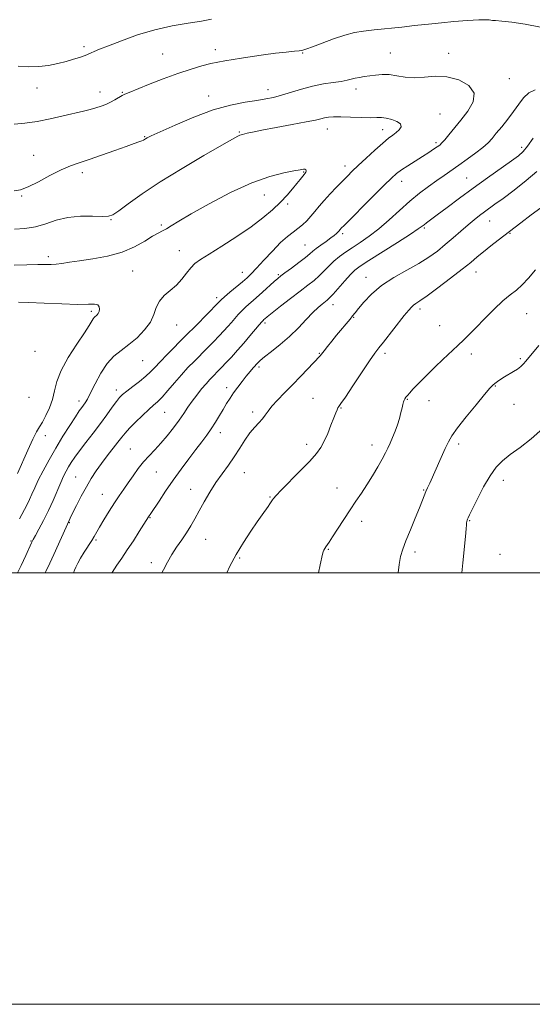
# Model space of a CAD drawing. Extents: x 2052300 to 2055200, y 357300 to 360200.
# Drawn here: x 2054194 to 2054431, y 357300 to 357756 of the extents above; entities that cross this region are included whole.
import ezdxf

# ---------------------------------------------------------------- set-up
doc = ezdxf.new("R2010")
doc.units = 0
doc.header["$MEASUREMENT"] = 0
for name, color, linetype, lineweight in [('32000', 7, 'Continuous', 0), ('DTM SPOT ELEVATION', 2, 'Continuous', 13), ('INDEX CONTOUR', 41, 'Continuous', 13), ('INTERMEDIATE CONTOUR', 44, 'Continuous', 0)]:
    doc.layers.add(name, color=color, linetype=linetype, lineweight=lineweight)

msp = doc.modelspace()

# ---------------------------------------------------------------- linework, layer by layer
at = {"layer": '32000', "flags": 128}
for points in [[(2052300, 357300), (2055200, 357300), (2055200, 360200), (2052300, 360200), (2052300, 357300)], [(2052500, 357500), (2055000, 357500), (2055000, 360000), (2052500, 360000), (2052500, 357500)]]:
    msp.add_lwpolyline(points, dxfattribs=at)
at = {"layer": 'DTM SPOT ELEVATION'}
for p in [(2054223.45, 357743.68, 997.68), (2054284.32, 357742.32, 999.5), (2054259.99, 357740.3, 999.1), (2054324.88, 357740.77, 1000.1), (2054365.52, 357740.85, 1001.1), (2054392.52, 357740.67, 1001.5), (2054420.57, 357728.96, 1001.4), (2054201.67, 357724.58, 998.6), (2054308.81, 357723.84, 1001.4), (2054349.58, 357724.09, 1002.5), (2054230.9, 357722.76, 999.4), (2054241.2, 357722.55, 999.9), (2054281.29, 357720.91, 1001.3), (2054388.52, 357712.59, 1003.1), (2054336.32, 357705.63, 1004.69), (2054361.97, 357705.28, 1004.59), (2054251.65, 357702.02, 1001.9), (2054295.53, 357704.21, 1003.87), (2054386.67, 357699.31, 1002.3), (2054426.39, 357697.09, 998.4), (2054200.23, 357693.4, 1001.3), (2054344.39, 357688.4, 1004.54), (2054222.67, 357685.38, 1002.4), (2054325.27, 357685.67, 1006.12), (2054400.9, 357682.93, 998.9), (2054370.74, 357681.42, 1001.4), (2054194.65, 357674.49, 1002.1), (2054307.02, 357675.04, 1006.84), (2054317.93, 357670.85, 1005.72), (2054235.96, 357663.55, 1004.1), (2054259.36, 357661.19, 1005.8), (2054381.2, 357659.79, 997.8), (2054411.51, 357663.04, 995.2), (2054343.3, 357657.05, 1001.7), (2054420.87, 357657.29, 993.9), (2054325.89, 357651.78, 1002.9), (2054206.97, 357646.39, 1005.6), (2054267.65, 357649.28, 1006.74), (2054246, 357639.78, 1006.9), (2054296.91, 357639.22, 1004.7), (2054313.62, 357638.15, 1002.2), (2054354.13, 357636.79, 996.7), (2054405.15, 357639.28, 993.3), (2054284.91, 357627.37, 1004.4), (2054338.85, 357624.2, 997.4), (2054226.91, 357621.06, 1008.3), (2054348.4, 357618.29, 995.9), (2054379.18, 357622.21, 993.6), (2054428.67, 357620.02, 991.1), (2054266.41, 357614.79, 1005.2), (2054307.39, 357615.77, 999.7), (2054388.32, 357614.53, 992.9), (2054200.87, 357602.5, 1009.3), (2054332.53, 357601.62, 996.1), (2054362.91, 357601.65, 993.6), (2054402.99, 357601.41, 991.5), (2054250.63, 357598.29, 1005.1), (2054304.58, 357595.39, 997.7), (2054425.73, 357599.11, 990.2), (2054414.1, 357586.47, 989.9), (2054238.48, 357584.61, 1004.5), (2054289.58, 357585.68, 998.5), (2054197.97, 357581.31, 1009.6), (2054221.2, 357579.55, 1006.5), (2054329.64, 357580.86, 994.9), (2054373.39, 357580.37, 991.9), (2054383.43, 357579.64, 991.3), (2054422.76, 357577.99, 989.3), (2054260.87, 357574.3, 1001.1), (2054301.7, 357574.54, 996.4), (2054342.54, 357576.33, 993.9), (2054205.66, 357563.53, 1007.4), (2054286.69, 357564.81, 997.4), (2054326.66, 357559.55, 994.5), (2054357.03, 357559.24, 992.6), (2054397.19, 357559.56, 989.6), (2054245.04, 357557.39, 1000.9), (2054257.07, 357546.63, 999.1), (2054297.79, 357546.36, 995.1), (2054219.64, 357544.32, 1002.9), (2054417.82, 357542.8, 987.4), (2054231.95, 357536.35, 1000.8), (2054272.86, 357538.62, 996.8), (2054340.67, 357539.29, 992.7), (2054380.93, 357538.35, 990.1), (2054309.74, 357535.05, 994.1), (2054216.76, 357523.14, 1001.9), (2054254.15, 357525.49, 997.9), (2054352.12, 357523.74, 991.5), (2054402.19, 357524.17, 987.9), (2054198.96, 357514.66, 1004.1), (2054229.07, 357515.18, 999.8), (2054279.85, 357515.45, 995.1), (2054336.72, 357510.75, 991.9), (2054376.93, 357509.57, 989.6), (2054416.2, 357508.51, 986.5), (2054254.63, 357504.61, 996.5), (2054295.65, 357506.75, 993.8)]:
    msp.add_point(p, dxfattribs=at)
at = {"layer": 'INDEX CONTOUR'}
for points in [[(2054435.078, 357752.727, 1000), (2054427.92, 357754.247, 1000), (2054421.74, 357755.156, 1000), (2054417.067, 357755.63, 1000), (2054414.227, 357755.8389, 1000), (2054412.752, 357755.917, 1000), (2054411.977, 357755.988, 1000), (2054411.209, 357756.13, 1000), (2054409.644, 357756.246, 1000), (2054406.455, 357756.19, 1000), (2054401.192, 357755.867, 1000), (2054394.927, 357755.372, 1000), (2054389.113, 357754.849, 1000), (2054384.747, 357754.402, 1000), (2054376.623, 357753.482, 1000), (2054370.726, 357752.857, 1000), (2054357.911, 357751.5261, 1000), (2054353.012, 357750.96, 1000), (2054348.818, 357750.245, 1000), (2054344.397, 357749.089, 1000), (2054339.149, 357747.332, 1000), (2054333.798, 357745.355, 1000), (2054329.401, 357743.673, 1000), (2054326.729, 357742.671, 1000), (2054325.423, 357742.22, 1000), (2054324.838, 357742.06, 1000), (2054324.334, 357741.9639, 1000), (2054323.278, 357741.835, 1000), (2054321.041, 357741.609, 1000), (2054317.209, 357741.235, 1000), (2054312.2271, 357740.709, 1000), (2054306.754, 357740.043, 1000), (2054301.382, 357739.263, 1000), (2054296.436, 357738.46, 1000), (2054288.707, 357737.161, 1000), (2054285.589, 357736.6, 1000), (2054282.23, 357735.886, 1000), (2054278.123, 357734.857, 1000), (2054273.095, 357733.3919, 1000), (2054267.059, 357731.379, 1000), (2054260.141, 357728.819, 1000), (2054253.317, 357726.154, 1000), (2054244.363, 357722.558, 1000), (2054242.468, 357721.742, 1000), (2054241.139, 357721.052, 1000), (2054237.767, 357719.073, 1000), (2054235.749, 357717.99, 1000), (2054233.624, 357717.015, 1000), (2054231.388, 357716.159, 1000), (2054229.018, 357715.401, 1000), (2054226.429, 357714.7, 1000), (2054223.281, 357713.929, 1000), (2054213.8759, 357711.661, 1000), (2054207.849, 357710.294, 1000), (2054201.725, 357709.1221, 1000), (2054196.068, 357708.35, 1000), (2054191.181, 357707.9, 1000)], [(2054218.586, 357500, 1000), (2054219.092, 357501.103, 1000), (2054219.778, 357502.606, 1000), (2054220.69, 357504.4391, 1000), (2054221.958, 357506.7119, 1000), (2054223.636, 357509.443, 1000), (2054227.077, 357514.843, 1000), (2054228.278, 357516.837, 1000), (2054230.759, 357521.158, 1000), (2054232.768, 357524.54, 1000), (2054235.171, 357528.47, 1000), (2054237.619, 357532.336, 1000), (2054239.848, 357535.682, 1000), (2054241.934, 357538.686, 1000), (2054244.036, 357541.686, 1000), (2054246.28, 357544.92, 1000), (2054248.659, 357548.236, 1000), (2054251.129, 357551.385, 1000), (2054253.664, 357554.215, 1000), (2054256.309, 357556.964, 1000), (2054259.12, 357559.969, 1000), (2054262.104, 357563.447, 1000), (2054265.042, 357567.144, 1000), (2054267.664, 357570.6849, 1000), (2054269.795, 357573.8, 1000), (2054271.654, 357576.629, 1000), (2054273.557, 357579.414, 1000), (2054275.722, 357582.311, 1000), (2054277.978, 357585.128, 1000), (2054280.053, 357587.583, 1000), (2054281.752, 357589.48, 1000), (2054283.163, 357590.966, 1000), (2054285.776, 357593.616, 1000), (2054287.33, 357595.218, 1000), (2054289.299, 357597.28, 1000), (2054291.798, 357599.939, 1000), (2054294.652, 357603.045, 1000), (2054297.61, 357606.377, 1000), (2054300.4269, 357609.693, 1000), (2054304.735, 357614.931, 1000), (2054305.866, 357616.268, 1000), (2054306.475, 357616.927, 1000), (2054306.856, 357617.279, 1000), (2054307.345, 357617.708, 1000), (2054308.456, 357618.627, 1000), (2054310.749, 357620.459, 1000), (2054314.535, 357623.435, 1000), (2054319.129, 357627.011, 1000), (2054323.599, 357630.453, 1000), (2054327.22, 357633.21, 1000), (2054330.094, 357635.464, 1000), (2054332.529, 357637.579, 1000), (2054334.8, 357639.836, 1000), (2054337.041, 357642.165, 1000), (2054339.35, 357644.412, 1000), (2054341.832, 357646.4769, 1000), (2054344.608, 357648.484, 1000), (2054347.808, 357650.61, 1000), (2054351.52, 357653.03, 1000), (2054355.6781, 357655.897, 1000), (2054360.179, 357659.358, 1000), (2054364.909, 357663.462, 1000), (2054369.718, 357667.856, 1000), (2054374.447, 357672.091, 1000), (2054378.949, 357675.802, 1000), (2054383.137, 357678.983, 1000), (2054386.937, 357681.717, 1000), (2054390.345, 357684.114, 1000), (2054397.151, 357688.864, 1000), (2054401.085, 357691.641, 1000), (2054405.0129, 357694.5001, 1000), (2054408.3619, 357697.1, 1000), (2054410.755, 357699.235, 1000), (2054412.615, 357701.241, 1000), (2054414.5619, 357703.592, 1000), (2054417.05, 357706.624, 1000), (2054419.857, 357710.124, 1000), (2054422.593, 357713.745, 1000), (2054424.985, 357717.153, 1000), (2054427.241, 357720.083, 1000), (2054429.684, 357722.281, 1000), (2054432.629, 357723.691, 1000)], [(2054369.15, 357500, 990), (2054369.559, 357503.756, 990), (2054370.215, 357507.519, 990), (2054371.2101, 357510.875, 990), (2054372.709, 357514.764, 990), (2054374.77, 357519.796, 990), (2054377.031, 357525.258, 990), (2054379.021, 357530.106, 990), (2054380.393, 357533.559, 990), (2054381.983, 357537.668, 990), (2054382.717, 357539.398, 990), (2054383.688, 357541.5561, 990), (2054389.044, 357553.349, 990), (2054390.913, 357557.491, 990), (2054392.365, 357560.611, 990), (2054393.995, 357563.4569, 990), (2054396.592, 357567.106, 990), (2054400.619, 357572.228, 990), (2054405.209, 357577.853, 990), (2054409.166, 357582.6029, 990), (2054411.614, 357585.466, 990), (2054412.957, 357586.896, 990), (2054413.918, 357587.713, 990), (2054415.097, 357588.591, 990), (2054416.597, 357589.624, 990), (2054418.397, 357590.759, 990), (2054422.521, 357593.166, 990), (2054424.396, 357594.387, 990), (2054425.889, 357595.595, 990), (2054427.097, 357596.808, 990), (2054428.181, 357598.051, 990), (2054434.313, 357605.256, 990)]]:
    msp.add_polyline3d(points, dxfattribs=at)
at = {"layer": 'INTERMEDIATE CONTOUR'}
for points in [[(2054282.596, 357756.437, 998), (2054277.995, 357755.642, 998), (2054271.789, 357754.698, 998), (2054264.357, 357753.418, 998), (2054256.2961, 357751.6, 998), (2054248.226, 357749.163, 998), (2054240.839, 357746.512, 998), (2054234.848, 357744.169, 998), (2054230.758, 357742.537, 998), (2054228.24, 357741.513, 998), (2054226.759, 357740.874, 998), (2054225.792, 357740.411, 998), (2054224.87, 357739.985, 998), (2054223.538, 357739.47, 998), (2054221.44, 357738.774, 998), (2054218.618, 357737.9161, 998), (2054215.215, 357736.95, 998), (2054211.358, 357735.95, 998), (2054207.117, 357735.0839, 998), (2054202.55, 357734.543, 998), (2054197.759, 357734.457, 998), (2054193.04, 357734.706, 998)], [(2054205.5851, 357500, 1002), (2054205.838, 357500.484, 1002), (2054207.729, 357504.402, 1002), (2054209.555, 357508.406, 1002), (2054216.62, 357524.1661, 1002), (2054217.157, 357525.3279, 1002), (2054218.237, 357527.556, 1002), (2054220.012, 357531.115, 1002), (2054222.253, 357535.46, 1002), (2054224.63, 357539.846, 1002), (2054226.902, 357543.704, 1002), (2054229.163, 357547.174, 1002), (2054231.592, 357550.576, 1002), (2054234.2801, 357554.113, 1002), (2054239.256, 357560.48, 1002), (2054240.981, 357562.736, 1002), (2054242.558, 357564.702, 1002), (2054244.574, 357566.933, 1002), (2054247.409, 357569.791, 1002), (2054250.622, 357572.873, 1002), (2054253.562, 357575.587, 1002), (2054255.783, 357577.553, 1002), (2054257.6399, 357579.249, 1002), (2054259.689, 357581.365, 1002), (2054262.34, 357584.389, 1002), (2054265.424, 357588.001, 1002), (2054268.624, 357591.675, 1002), (2054271.691, 357595.008, 1002), (2054274.653, 357598.0709, 1002), (2054280.6, 357604.0861, 1002), (2054283.497, 357607.044, 1002), (2054286.112, 357609.741, 1002), (2054288.314, 357612.047, 1002), (2054290.1791, 357614.057, 1002), (2054291.837, 357615.919, 1002), (2054293.409, 357617.757, 1002), (2054294.993, 357619.582, 1002), (2054296.68, 357621.376, 1002), (2054298.562, 357623.158, 1002), (2054303.298, 357627.339, 1002), (2054306.247, 357630.003, 1002), (2054311.621, 357634.927, 1002), (2054313.266, 357636.391, 1002), (2054314.681, 357637.532, 1002), (2054316.636, 357638.9839, 1002), (2054319.63, 357641.175, 1002), (2054323.076, 357643.723, 1002), (2054326.117, 357646.04, 1002), (2054328.152, 357647.706, 1002), (2054329.604, 357648.967, 1002), (2054331.153, 357650.236, 1002), (2054333.28, 357651.811, 1002), (2054335.684, 357653.526, 1002), (2054337.864, 357655.102, 1002), (2054339.435, 357656.319, 1002), (2054340.458, 357657.203, 1002), (2054341.108, 357657.841, 1002), (2054341.546, 357658.316, 1002), (2054342.188, 357659.069, 1002), (2054342.685, 357659.601, 1002), (2054344.008, 357660.946, 1002), (2054357.471, 357674.469, 1002), (2054362.554, 357679.547, 1002), (2054365.9551, 357682.882, 1002), (2054368.284, 357684.949, 1002), (2054370.571, 357686.622, 1002), (2054373.584, 357688.581, 1002), (2054380.409, 357692.86, 1002), (2054383.237, 357694.688, 1002), (2054385.467, 357696.18, 1002), (2054387.131, 357697.324, 1002), (2054388.326, 357698.182, 1002), (2054389.385, 357699.117, 1002), (2054390.702, 357700.564, 1002), (2054392.593, 357702.863, 1002), (2054398.086, 357709.695, 1002), (2054401.365, 357713.885, 1002), (2054403.8511, 357718.198, 1002), (2054404.281, 357722.264, 1002), (2054401.803, 357725.738, 1002), (2054397.21, 357728.341, 1002), (2054391.701, 357729.816, 1002), (2054386.29, 357730.07, 1002), (2054381.223, 357729.671, 1002), (2054376.559, 357729.351, 1002), (2054372.331, 357729.643, 1002), (2054368.481, 357730.287, 1002), (2054364.9271, 357730.82, 1002), (2054361.608, 357730.894, 1002), (2054358.541, 357730.619, 1002), (2054353.303, 357729.856, 1002), (2054351.131, 357729.522, 1002), (2054349.212, 357729.147, 1002), (2054345.42, 357728.161, 1002), (2054342.707, 357727.632, 1002), (2054338.977, 357727.111, 1002), (2054334.443, 357726.458, 1002), (2054329.4539, 357725.497, 1002), (2054324.351, 357724.133, 1002), (2054315.085, 357721.229, 1002), (2054311.377, 357720.239, 1002), (2054307.777, 357719.518, 1002), (2054303.555, 357718.861, 1002), (2054298.111, 357718.035, 1002), (2054291.362, 357716.688, 1002), (2054283.356, 357714.441, 1002), (2054274.3821, 357711.13, 1002), (2054265.686, 357707.4489, 1002), (2054258.754, 357704.31, 1002), (2054254.653, 357702.393, 1002), (2054252.76, 357701.462, 1002), (2054252.034, 357701.049, 1002), (2054251.574, 357700.756, 1002), (2054251.0411, 357700.465, 1002), (2054250.241, 357700.125, 1002), (2054248.932, 357699.66, 1002), (2054246.683, 357698.88, 1002), (2054243.02, 357697.567, 1002), (2054237.7309, 357695.621, 1002), (2054231.658, 357693.407, 1002), (2054225.906, 357691.407, 1002), (2054221.254, 357689.926, 1002), (2054217.186, 357688.561, 1002), (2054212.859, 357686.734, 1002), (2054207.717, 357684.0891, 1002), (2054202.345, 357681.165, 1002), (2054197.612, 357678.725, 1002), (2054194.081, 357677.366, 1002), (2054191.091, 357677.015, 1002)], [(2054192.737, 357500, 1004), (2054194.38, 357503.393, 1004), (2054196.501, 357507.9219, 1004), (2054199.23, 357513.84, 1004), (2054199.975, 357515.34, 1004), (2054200.981, 357517.191, 1004), (2054202.649, 357520.22, 1004), (2054204.789, 357524.242, 1004), (2054207.065, 357528.816, 1004), (2054209.191, 357533.518, 1004), (2054212.706, 357541.795, 1004), (2054214.053, 357544.753, 1004), (2054215.227, 357547.064, 1004), (2054216.362, 357549.071, 1004), (2054217.61, 357551.108, 1004), (2054219.2111, 357553.484, 1004), (2054221.422, 357556.502, 1004), (2054224.3859, 357560.3409, 1004), (2054227.776, 357564.684, 1004), (2054231.147, 357569.09, 1004), (2054234.121, 357573.158, 1004), (2054236.594, 357576.644, 1004), (2054238.53, 357579.345, 1004), (2054239.987, 357581.183, 1004), (2054241.406, 357582.597, 1004), (2054243.321, 357584.15, 1004), (2054246.073, 357586.248, 1004), (2054249.217, 357588.663, 1004), (2054252.113, 357591.0089, 1004), (2054254.337, 357593.044, 1004), (2054256.329, 357595.104, 1004), (2054258.749, 357597.67, 1004), (2054262.091, 357601.1, 1004), (2054270.765, 357609.8391, 1004), (2054275.424, 357614.557, 1004), (2054285.707, 357625.069, 1004), (2054286.392, 357625.822, 1004), (2054287.11, 357626.502, 1004), (2054288.626, 357627.821, 1004), (2054291.157, 357629.953, 1004), (2054296.987, 357634.842, 1004), (2054299.104, 357636.687, 1004), (2054301.011, 357638.526, 1004), (2054303.426, 357641.082, 1004), (2054306.833, 357644.806, 1004), (2054310.788, 357649.062, 1004), (2054314.612, 357652.938, 1004), (2054317.779, 357655.756, 1004), (2054320.372, 357657.7659, 1004), (2054322.625, 357659.449, 1004), (2054324.732, 357661.204, 1004), (2054326.736, 357663.108, 1004), (2054328.6401, 357665.157, 1004), (2054330.485, 357667.362, 1004), (2054332.455, 357669.791, 1004), (2054334.7731, 357672.526, 1004), (2054337.559, 357675.579, 1004), (2054340.52, 357678.679, 1004), (2054343.2619, 357681.483, 1004), (2054345.5509, 357683.798, 1004), (2054347.798, 357686.017, 1004), (2054350.577, 357688.684, 1004), (2054354.241, 357692.129, 1004), (2054358.273, 357695.833, 1004), (2054361.937, 357699.068, 1004), (2054364.679, 357701.302, 1004), (2054366.663, 357702.794, 1004), (2054368.235, 357704.002, 1004), (2054369.601, 357705.288, 1004), (2054370.402, 357706.642, 1004), (2054370.139, 357707.956, 1004), (2054368.52, 357709.126, 1004), (2054366.075, 357710.057, 1004), (2054363.539, 357710.656, 1004), (2054361.406, 357710.88, 1004), (2054359.189, 357710.8781, 1004), (2054356.1599, 357710.85, 1004), (2054351.87, 357710.944, 1004), (2054347, 357711.102, 1004), (2054342.511, 357711.215, 1004), (2054339.14, 357711.1941, 1004), (2054336.732, 357711.036, 1004), (2054334.908, 357710.758, 1004), (2054333.19, 357710.357, 1004), (2054330.702, 357709.756, 1004), (2054326.466, 357708.8571, 1004), (2054319.9691, 357707.625, 1004), (2054312.539, 357706.268, 1004), (2054305.964, 357705.055, 1004), (2054301.611, 357704.193, 1004), (2054299.153, 357703.648, 1004), (2054297.007, 357703.115, 1004), (2054296.375, 357702.939, 1004), (2054295.746, 357702.697, 1004), (2054294.756, 357702.202, 1004), (2054292.366, 357700.873, 1004), (2054287.368, 357698.036, 1004), (2054279.079, 357693.289, 1004), (2054268.917, 357687.329, 1004), (2054258.829, 357681.125, 1004), (2054250.431, 357675.534, 1004), (2054244.032, 357670.956, 1004), (2054239.612, 357667.677, 1004), (2054236.929, 357665.858, 1004), (2054234.854, 357665.152, 1004), (2054232.034, 357665.087, 1004), (2054227.503, 357665.212, 1004), (2054221.829, 357665.164, 1004), (2054215.966, 357664.602, 1004), (2054210.652, 357663.328, 1004), (2054205.7671, 357661.721, 1004), (2054200.974, 357660.302, 1004), (2054196.06, 357659.481, 1004), (2054191.294, 357659.21, 1004)], [(2054236.384, 357500, 998), (2054236.48, 357500.15, 998), (2054238.715, 357503.46, 998), (2054241.031, 357506.804, 998), (2054243.576, 357510.5401, 998), (2054246.394, 357514.835, 998), (2054249.121, 357519.09, 998), (2054253.46, 357525.943, 998), (2054254.515, 357527.491, 998), (2054258.267, 357533.1341, 998), (2054261.338, 357537.706, 998), (2054264.853, 357542.807, 998), (2054268.529, 357547.952, 998), (2054272.109, 357552.818, 998), (2054275.345, 357557.12, 998), (2054278.058, 357560.68, 998), (2054280.356, 357563.743, 998), (2054282.419, 357566.664, 998), (2054284.39, 357569.7051, 998), (2054286.265, 357572.775, 998), (2054288.006, 357575.692, 998), (2054289.603, 357578.335, 998), (2054291.169, 357580.824, 998), (2054292.847, 357583.342, 998), (2054294.731, 357586.005, 998), (2054296.72, 357588.673, 998), (2054298.664, 357591.141, 998), (2054300.429, 357593.238, 998), (2054301.937, 357594.938, 998), (2054304.043, 357597.249, 998), (2054305.186, 357598.329, 998), (2054307.161, 357599.95, 998), (2054310.377, 357602.453, 998), (2054314.446, 357605.709, 998), (2054318.782, 357609.467, 998), (2054322.874, 357613.449, 998), (2054326.519, 357617.2679, 998), (2054329.588, 357620.506, 998), (2054331.994, 357622.856, 998), (2054333.809, 357624.442, 998), (2054336.1679, 357626.304, 998), (2054337.282, 357627.336, 998), (2054338.942, 357629.1191, 998), (2054344.295, 357635.239, 998), (2054346.931, 357638.166, 998), (2054349.019, 357640.213, 998), (2054351.458, 357642.048, 998), (2054355.454, 357644.6351, 998), (2054368.783, 357653.079, 998), (2054374.826, 357656.941, 998), (2054378.415, 357659.305, 998), (2054380.139, 357660.526, 998), (2054381.086, 357661.269, 998), (2054382.235, 357662.144, 998), (2054387.204, 357665.845, 998), (2054391.747, 357669.247, 998), (2054397.454, 357673.494, 998), (2054403.873, 357678.2, 998), (2054410.505, 357682.963, 998), (2054421.598, 357690.813, 998), (2054424.8551, 357693.1911, 998), (2054427.053, 357695.17, 998), (2054429.089, 357697.697, 998), (2054431.624, 357701.409, 998)], [(2054193.573, 357524.994, 1006), (2054196.939, 357531.341, 1006), (2054198.215, 357533.889, 1006), (2054199.381, 357536.439, 1006), (2054200.668, 357539.311, 1006), (2054202.328, 357542.827, 1006), (2054204.554, 357547.206, 1006), (2054207.286, 357552.262, 1006), (2054210.401, 357557.709, 1006), (2054213.73, 357563.213, 1006), (2054216.914, 357568.261, 1006), (2054219.545, 357572.292, 1006), (2054221.338, 357574.93, 1006), (2054222.486, 357576.529, 1006), (2054223.303, 357577.626, 1006), (2054224.09, 357578.761, 1006), (2054225.095, 357580.474, 1006), (2054226.554, 357583.305, 1006), (2054228.634, 357587.537, 1006), (2054231.235, 357592.413, 1006), (2054234.188, 357596.917, 1006), (2054237.357, 357600.317, 1006), (2054240.73, 357603.016, 1006), (2054244.3271, 357605.697, 1006), (2054248.082, 357608.886, 1006), (2054251.568, 357612.463, 1006), (2054254.272, 357616.146, 1006), (2054255.896, 357619.686, 1006), (2054257.014, 357622.963, 1006), (2054258.415, 357625.886, 1006), (2054260.6729, 357628.427, 1006), (2054263.49, 357630.802, 1006), (2054266.355, 357633.288, 1006), (2054268.86, 357636.055, 1006), (2054271.02, 357638.844, 1006), (2054272.959, 357641.29, 1006), (2054274.904, 357643.205, 1006), (2054277.509, 357645.094, 1006), (2054281.536, 357647.642, 1006), (2054287.418, 357651.316, 1006), (2054294.286, 357655.719, 1006), (2054300.945, 357660.241, 1006), (2054306.451, 357664.39, 1006), (2054310.863, 357668.152, 1006), (2054314.488, 357671.632, 1006), (2054317.581, 357674.893, 1006), (2054320.164, 357677.826, 1006), (2054322.206, 357680.281, 1006), (2054323.699, 357682.1509, 1006), (2054325.471, 357684.446, 1006), (2054325.986, 357685.092, 1006), (2054326.317, 357685.557, 1006), (2054326.474, 357685.958, 1006), (2054326.461, 357686.377, 1006), (2054326.265, 357686.752, 1006), (2054325.866, 357686.986, 1006), (2054325.154, 357686.993, 1006), (2054323.6501, 357686.7421, 1006), (2054320.784, 357686.2121, 1006), (2054316.092, 357685.304, 1006), (2054309.544, 357683.603, 1006), (2054301.215, 357680.612, 1006), (2054291.437, 357676.106, 1006), (2054281.554, 357670.936, 1006), (2054273.166, 357666.227, 1006), (2054267.453, 357662.848, 1006), (2054263.921, 357660.666, 1006), (2054261.659, 357659.296, 1006), (2054259.823, 357658.34, 1006), (2054257.856, 357657.353, 1006), (2054255.27, 357655.878, 1006), (2054251.66, 357653.626, 1006), (2054246.955, 357650.997, 1006), (2054241.167, 357648.556, 1006), (2054234.457, 357646.744, 1006), (2054227.579, 357645.486, 1006), (2054221.436, 357644.58, 1006), (2054216.712, 357643.862, 1006), (2054213.223, 357643.317, 1006), (2054210.565, 357642.968, 1006), (2054208.281, 357642.819, 1006), (2054205.707, 357642.784, 1006), (2054202.126, 357642.759, 1006), (2054197.077, 357642.656, 1006), (2054191.12, 357642.46, 1006)], [(2054259.638, 357500, 996), (2054260.295, 357501.287, 996), (2054262.157, 357504.9049, 996), (2054264.154, 357508.41, 996), (2054266.42, 357511.852, 996), (2054268.79, 357515.219, 996), (2054271.024, 357518.484, 996), (2054272.966, 357521.667, 996), (2054274.8, 357524.968, 996), (2054276.796, 357528.634, 996), (2054279.1579, 357532.817, 996), (2054281.822, 357537.288, 996), (2054284.66, 357541.724, 996), (2054287.553, 357545.881, 996), (2054290.408, 357549.835, 996), (2054293.146, 357553.7419, 996), (2054295.704, 357557.682, 996), (2054298.1059, 357561.444, 996), (2054300.398, 357564.74, 996), (2054302.594, 357567.369, 996), (2054304.588, 357569.471, 996), (2054306.2441, 357571.272, 996), (2054307.528, 357572.999, 996), (2054308.81, 357574.879, 996), (2054310.559, 357577.142, 996), (2054313.127, 357579.963, 996), (2054316.3899, 357583.302, 996), (2054320.1031, 357587.065, 996), (2054323.978, 357591.077, 996), (2054332.996, 357600.566, 996), (2054334.738, 357602.818, 996), (2054336.2829, 357604.756, 996), (2054338.29, 357607.241, 996), (2054340.5609, 357610.0211, 996), (2054346.772, 357617.5489, 996), (2054347.978, 357619.055, 996), (2054349.089, 357620.463, 996), (2054350.669, 357622.432, 996), (2054353.194, 357625.426, 996), (2054356.775, 357629.133, 996), (2054361.433, 357633.046, 996), (2054367.061, 357636.745, 996), (2054373.047, 357640.1591, 996), (2054378.651, 357643.303, 996), (2054383.323, 357646.221, 996), (2054387.283, 357649.064, 996), (2054390.9399, 357652.011, 996), (2054394.6021, 357655.165, 996), (2054398.173, 357658.317, 996), (2054401.455, 357661.181, 996), (2054404.306, 357663.546, 996), (2054406.795, 357665.488, 996), (2054409.046, 357667.159, 996), (2054413.947, 357670.71, 996), (2054417.687, 357673.469, 996), (2054422.777, 357677.308, 996), (2054428.3701, 357681.703, 996), (2054433.329, 357685.932, 996)], [(2054289.6169, 357500, 994), (2054291.061, 357502.951, 994), (2054293.986, 357508.375, 994), (2054297.34, 357513.942, 994), (2054300.751, 357519.188, 994), (2054303.763, 357523.605, 994), (2054306.0299, 357526.823, 994), (2054308.792, 357530.643, 994), (2054309.658, 357531.894, 994), (2054310.833, 357533.701, 994), (2054311.363, 357534.448, 994), (2054312.487, 357535.722, 994), (2054314.886, 357538.213, 994), (2054323.743, 357547.195, 994), (2054328.135, 357551.752, 994), (2054331.209, 357555.18, 994), (2054333.252, 357557.96, 994), (2054334.842, 357560.888, 994), (2054336.432, 357564.511, 994), (2054337.961, 357568.3639, 994), (2054339.246, 357571.731, 994), (2054340.151, 357574.067, 994), (2054340.748, 357575.507, 994), (2054341.163, 357576.357, 994), (2054341.596, 357577.034, 994), (2054342.551, 357578.391, 994), (2054344.607, 357581.391, 994), (2054348.069, 357586.562, 994), (2054352.148, 357592.685, 994), (2054355.778, 357598.101, 994), (2054358.224, 357601.648, 994), (2054360.072, 357604.142, 994), (2054362.237, 357606.892, 994), (2054371.94, 357619.125, 994), (2054373.983, 357621.665, 994), (2054375.235, 357623.105, 994), (2054376.165, 357623.9471, 994), (2054377.269, 357624.707, 994), (2054379.159, 357625.958, 994), (2054382.477, 357628.286, 994), (2054387.544, 357632.0209, 994), (2054393.399, 357636.453, 994), (2054398.761, 357640.617, 994), (2054402.699, 357643.801, 994), (2054405.697, 357646.315, 994), (2054408.591, 357648.723, 994), (2054411.9759, 357651.424, 994), (2054415.479, 357654.15, 994), (2054425.905, 357662.171, 994), (2054430.769, 357665.859, 994), (2054436.854, 357670.354, 994)], [(2054332.113, 357500, 992), (2054333.007, 357503.7109, 992), (2054334.084, 357508.557, 992), (2054334.374, 357509.629, 992), (2054334.708, 357510.462, 992), (2054335.111, 357511.206, 992), (2054335.575, 357511.934, 992), (2054337.059, 357514.163, 992), (2054338.616, 357516.557, 992), (2054340.988, 357520.243, 992), (2054343.868, 357524.693, 992), (2054346.827, 357529.178, 992), (2054349.537, 357533.159, 992), (2054352.068, 357536.8499, 992), (2054354.587, 357540.659, 992), (2054357.1879, 357544.834, 992), (2054359.668, 357549.014, 992), (2054361.746, 357552.681, 992), (2054363.241, 357555.487, 992), (2054364.351, 357557.765, 992), (2054365.371, 357560.016, 992), (2054366.524, 357562.628, 992), (2054367.728, 357565.532, 992), (2054368.829, 357568.5459, 992), (2054369.707, 357571.485, 992), (2054370.374, 357574.158, 992), (2054370.879, 357576.372, 992), (2054371.267, 357577.992, 992), (2054371.583, 357579.126, 992), (2054371.869, 357579.941, 992), (2054372.184, 357580.605, 992), (2054372.638, 357581.29, 992), (2054373.354, 357582.166, 992), (2054374.441, 357583.379, 992), (2054375.932, 357584.977, 992), (2054377.847, 357586.9799, 992), (2054380.199, 357589.3999, 992), (2054382.987, 357592.203, 992), (2054386.202, 357595.342, 992), (2054389.7781, 357598.731, 992), (2054396.694, 357605.203, 992), (2054399.443, 357607.838, 992), (2054402.0789, 357610.4521, 992), (2054405.193, 357613.6191, 992), (2054409.166, 357617.6801, 992), (2054413.543, 357622.052, 992), (2054417.658, 357625.921, 992), (2054421.022, 357628.731, 992), (2054423.853, 357630.967, 992), (2054426.544, 357633.374, 992), (2054429.436, 357636.526, 992), (2054432.662, 357640.318, 992)], [(2054192.7059, 357545.982, 1008), (2054197.523, 357556.831, 1008), (2054199.853, 357561.904, 1008), (2054201.553, 357565.282, 1008), (2054202.869, 357567.583, 1008), (2054204.208, 357569.828, 1008), (2054205.849, 357572.812, 1008), (2054207.553, 357576.4191, 1008), (2054208.952, 357580.305, 1008), (2054209.872, 357584.254, 1008), (2054210.911, 357588.563, 1008), (2054212.859, 357593.654, 1008), (2054216.196, 357599.7, 1008), (2054220.1561, 357605.875, 1008), (2054223.661, 357611.099, 1008), (2054225.896, 357614.567, 1008), (2054227.731, 357617.633, 1008), (2054228.235, 357618.272, 1008), (2054228.708, 357618.696, 1008), (2054229.182, 357619.0561, 1008), (2054229.6729, 357619.492, 1008), (2054230.1361, 357620.101, 1008), (2054230.511, 357620.968, 1008), (2054230.716, 357622.109, 1008), (2054230.578, 357623.264, 1008), (2054229.905, 357624.102, 1008), (2054228.42, 357624.403, 1008), (2054225.523, 357624.375, 1008), (2054220.534, 357624.34, 1008), (2054213.202, 357624.533, 1008), (2054205.003, 357624.87, 1008), (2054197.84, 357625.181, 1008), (2054193.14, 357625.336, 1008)], [(2054398.621, 357500, 988), (2054399.038, 357504.5729, 988), (2054400.245, 357516.7749, 988), (2054400.564, 357520.325, 988), (2054400.706, 357522.171, 988), (2054400.787, 357523.093, 988), (2054400.903, 357523.747, 988), (2054401.061, 357524.302, 988), (2054401.2491, 357524.804, 988), (2054401.515, 357525.412, 988), (2054402.148, 357526.744, 988), (2054403.5, 357529.532, 988), (2054405.785, 357534.173, 988), (2054408.667, 357539.7331, 988), (2054411.675, 357544.941, 988), (2054414.497, 357548.862, 988), (2054417.454, 357551.886, 988), (2054421.03, 357554.737, 988), (2054425.55, 357558.038, 988), (2054430.71, 357562.022, 988), (2054436.05, 357566.8219, 988)]]:
    msp.add_polyline3d(points, dxfattribs=at)

doc.saveas('drawing.dxf')
